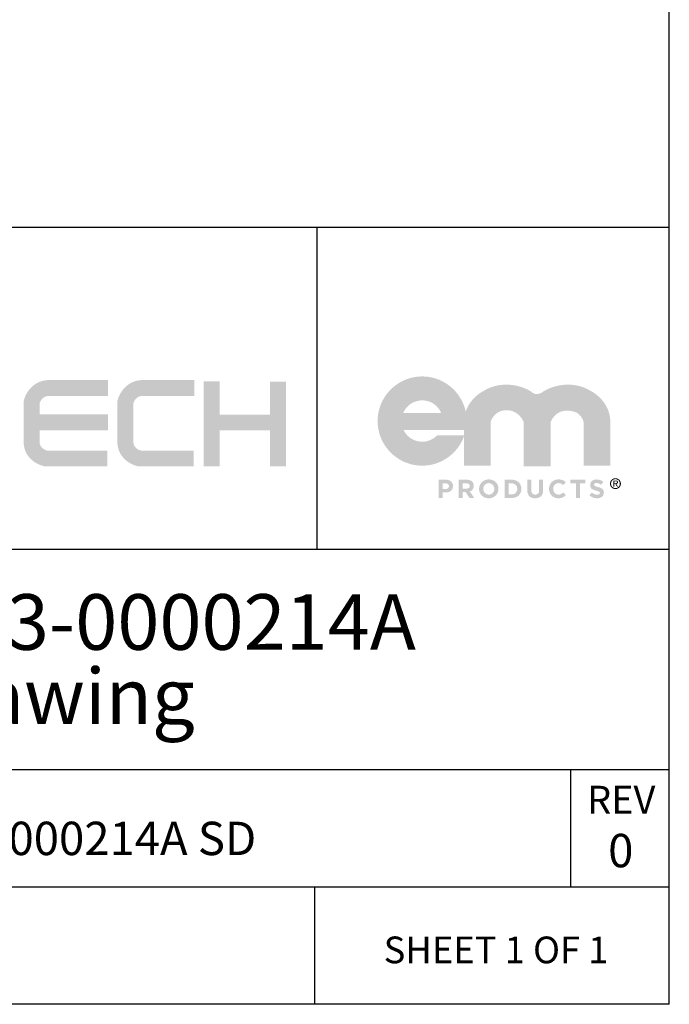
# Model space of a CAD drawing. Units: inches. Extents: x 0.5 to 10.5, y 0.5 to 7.9.
# Drawn here: x 9.3 to 10.5, y 0.5 to 2.3 of the extents above; entities that cross this region are included whole.
import ezdxf

# ---------------------------------------------------------------- set-up
doc = ezdxf.new("R2010")
doc.units = ezdxf.units.IN
doc.header["$MEASUREMENT"] = 0
for name, color, linetype in [('FORMAT', 7, 'Continuous'), ('LOGO_BLACK', 7, 'Continuous'), ('LOGO_BLUE', 152, 'Continuous')]:
    doc.layers.add(name, color=color, linetype=linetype)
doc.styles.add('SLDTEXTSTYLE0', font='TXT', dxfattribs={"width": 0.75})
doc.styles.add('SLDTEXTSTYLE2', font='TXT', dxfattribs={"width": 0.6875})

# ---------------------------------------------------------------- blocks, each defined once
blk = doc.blocks.new('SW_NOTE_1')
at = {"layer": 'FORMAT', "color": 0, "char_height": 0.104167, "attachment_point": 2, "style": 'SLDTEXTSTYLE0'}
for s, insert in [('OSCBT2-08PF-3-0000214A', (0.8545, 0.1343)), ('Sales Drawing', (0.8373, -0.0046))]:
    blk.add_mtext(s, dxfattribs=dict(at, insert=insert))

msp = doc.modelspace()

# ---------------------------------------------------------------- hatches: boundary and pattern name
at = {"layer": 'LOGO_BLACK'}
h = msp.add_hatch(color=256, dxfattribs=at)
edge = h.paths.add_edge_path(flags=0)
edge.add_spline(control_points=[(10.389359, 1.508421), (10.389283, 1.565004), (10.389429, 1.589934)], knot_values=[0, 0, 0, 1, 1, 1], weights=[1, 1, 1], degree=2, periodic=0)
edge.add_spline(control_points=[(10.389429, 1.589934), (10.389558, 1.613399), (10.376414, 1.636225), (10.350523, 1.649833)], knot_values=[0, 0, 0, 0, 1, 1, 1, 1], weights=[1, 1, 1, 1], degree=3, periodic=0)
edge.add_spline(control_points=[(10.350523, 1.649833), (10.337245, 1.657475), (10.322136, 1.660789), (10.307116, 1.660294)], knot_values=[0, 0, 0, 0, 1, 1, 1, 1], weights=[1, 1, 1, 1], degree=3, periodic=0)
edge.add_spline(control_points=[(10.307116, 1.660294), (10.29209, 1.659799), (10.277155, 1.655479), (10.264212, 1.64785)], knot_values=[0, 0, 0, 0, 1, 1, 1, 1], weights=[1, 1, 1, 1], degree=3, periodic=0)
edge.add_spline(control_points=[(10.264212, 1.64785), (10.26346, 1.647154), (10.262734, 1.646567), (10.262006, 1.646038)], knot_values=[0, 0, 0, 0, 1, 1, 1, 1], weights=[1, 1, 1, 1], degree=3, periodic=0)
edge.add_spline(control_points=[(10.262006, 1.646038), (10.260766, 1.645393), (10.259532, 1.644787), (10.258295, 1.644286)], knot_values=[0, 0, 0, 0, 1, 1, 1, 1], weights=[1, 1, 1, 1], degree=3, periodic=0)
edge.add_spline(control_points=[(10.258295, 1.644286), (10.252661, 1.641995), (10.247018, 1.641665), (10.240342, 1.64785)], knot_values=[0, 0, 0, 0, 1, 1, 1, 1], weights=[1, 1, 1, 1], degree=3, periodic=0)
edge.add_spline(control_points=[(10.240342, 1.64785), (10.227396, 1.655479), (10.212457, 1.659799), (10.197437, 1.660294)], knot_values=[0, 0, 0, 0, 1, 1, 1, 1], weights=[1, 1, 1, 1], degree=3, periodic=0)
edge.add_spline(control_points=[(10.197437, 1.660294), (10.182411, 1.660789), (10.167308, 1.657475), (10.154028, 1.649833)], knot_values=[0, 0, 0, 0, 1, 1, 1, 1], weights=[1, 1, 1, 1], degree=3, periodic=0)
edge.add_spline(control_points=[(10.154028, 1.649833), (10.135656, 1.640184), (10.123739, 1.625875), (10.118392, 1.610002)], knot_values=[0, 0, 0, 0, 1, 1, 1, 1], weights=[1, 1, 1, 1], degree=3, periodic=0)
edge.add_spline(control_points=[(10.118392, 1.610002), (10.110201, 1.647516), (10.076747, 1.675693), (10.036812, 1.675693)], knot_values=[0, 0, 0, 0, 1, 1, 1, 1], weights=[1, 1, 1, 1], degree=3, periodic=0)
edge.add_spline(control_points=[(10.036812, 1.675693), (9.990764, 1.675693), (9.953299, 1.638232), (9.953299, 1.592182)], knot_values=[0, 0, 0, 0, 1, 1, 1, 1], weights=[1, 1, 1, 1], degree=3, periodic=0)
edge.add_spline(control_points=[(9.953299, 1.592182), (9.953299, 1.546134), (9.990764, 1.508662), (10.036812, 1.508662)], knot_values=[0, 0, 0, 0, 1, 1, 1, 1], weights=[1, 1, 1, 1], degree=3, periodic=0)
edge.add_spline(control_points=[(10.036812, 1.508662), (10.072812, 1.508662), (10.103489, 1.531592), (10.1152, 1.563586)], knot_values=[0, 0, 0, 0, 1, 1, 1, 1], weights=[1, 1, 1, 1], degree=3, periodic=0)
edge.add_spline(control_points=[(10.1152, 1.563586), (10.115226, 1.53783), (10.11519, 1.508421)], knot_values=[0, 0, 0, 1, 1, 1], weights=[1, 1, 1], degree=2, periodic=0)
edge.add_line((10.11519, 1.508421), (10.140751, 1.508421))
edge.add_line((10.140751, 1.508421), (10.165319, 1.508421))
edge.add_line((10.165319, 1.508421), (10.165319, 1.54959))
edge.add_line((10.165319, 1.54959), (10.165319, 1.590749))
edge.add_spline(control_points=[(10.165319, 1.590749), (10.166625, 1.596102), (10.170953, 1.601489)], knot_values=[0, 0, 0, 1, 1, 1], weights=[1, 1, 1], degree=2, periodic=0)
edge.add_spline(control_points=[(10.170953, 1.601489), (10.175278, 1.606869), (10.182627, 1.612288), (10.194698, 1.612411)], knot_values=[0, 0, 0, 0, 1, 1, 1, 1], weights=[1, 1, 1, 1], degree=3, periodic=0)
edge.add_spline(control_points=[(10.194698, 1.612411), (10.206769, 1.612536), (10.214861, 1.60695), (10.219935, 1.601343)], knot_values=[0, 0, 0, 0, 1, 1, 1, 1], weights=[1, 1, 1, 1], degree=3, periodic=0)
edge.add_spline(control_points=[(10.219935, 1.601343), (10.225009, 1.595731), (10.227064, 1.590086)], knot_values=[0, 0, 0, 1, 1, 1], weights=[1, 1, 1], degree=2, periodic=0)
edge.add_line((10.227064, 1.590086), (10.227064, 1.548593))
edge.add_line((10.227064, 1.548593), (10.227064, 1.507094))
edge.add_line((10.227064, 1.507094), (10.252295, 1.507094))
edge.add_line((10.252295, 1.507094), (10.252614, 1.507094))
edge.add_line((10.252614, 1.507094), (10.277485, 1.507094))
edge.add_line((10.277485, 1.507094), (10.277517, 1.507094))
edge.add_line((10.277517, 1.507094), (10.277517, 1.549249))
edge.add_line((10.277517, 1.549249), (10.277517, 1.590171))
edge.add_spline(control_points=[(10.277517, 1.590171), (10.277792, 1.590878), (10.279894, 1.596119), (10.284612, 1.601343)], knot_values=[0, 0, 0, 0, 1, 1, 1, 1], weights=[1, 1, 1, 1], degree=3, periodic=0)
edge.add_spline(control_points=[(10.284612, 1.601343), (10.28733, 1.60434), (10.290909, 1.607322), (10.295498, 1.609435)], knot_values=[0, 0, 0, 0, 1, 1, 1, 1], weights=[1, 1, 1, 1], degree=3, periodic=0)
edge.add_spline(control_points=[(10.295498, 1.609435), (10.299062, 1.610713), (10.303289, 1.611532), (10.308312, 1.611581)], knot_values=[0, 0, 0, 0, 1, 1, 1, 1], weights=[1, 1, 1, 1], degree=3, periodic=0)
edge.add_spline(control_points=[(10.308312, 1.611581), (10.315862, 1.611657), (10.322143, 1.609877), (10.327254, 1.60735)], knot_values=[0, 0, 0, 0, 1, 1, 1, 1], weights=[1, 1, 1, 1], degree=3, periodic=0)
edge.add_spline(control_points=[(10.327254, 1.60735), (10.329875, 1.605587), (10.331955, 1.603531), (10.3336, 1.601489)], knot_values=[0, 0, 0, 0, 1, 1, 1, 1], weights=[1, 1, 1, 1], degree=3, periodic=0)
edge.add_spline(control_points=[(10.3336, 1.601489), (10.337924, 1.596102), (10.339228, 1.590749)], knot_values=[0, 0, 0, 1, 1, 1], weights=[1, 1, 1], degree=2, periodic=0)
edge.add_line((10.339228, 1.590749), (10.339228, 1.54959))
edge.add_line((10.339228, 1.54959), (10.339228, 1.508421))
edge.add_line((10.339228, 1.508421), (10.363803, 1.508421))
edge.add_line((10.363803, 1.508421), (10.389359, 1.508421))
edge = h.paths.add_edge_path(flags=0)
edge.add_line((10.072429, 1.607322), (10.001197, 1.607322))
edge.add_spline(control_points=[(10.001197, 1.607322), (10.007104, 1.621157), (10.020844, 1.630879), (10.036812, 1.630879)], knot_values=[0, 0, 0, 0, 1, 1, 1, 1], weights=[1, 1, 1, 1], degree=3, periodic=0)
edge.add_spline(control_points=[(10.036812, 1.630879), (10.052782, 1.630879), (10.066519, 1.621157), (10.072429, 1.607322)], knot_values=[0, 0, 0, 0, 1, 1, 1, 1], weights=[1, 1, 1, 1], degree=3, periodic=0)
edge = h.paths.add_edge_path(flags=0)
edge.add_line((10.071934, 1.575695), (10.115177, 1.575695))
edge.add_spline(control_points=[(10.115177, 1.575695), (10.115183, 1.572454), (10.11519, 1.569049), (10.115194, 1.565554)], knot_values=[0, 0, 0, 0, 1, 1, 1, 1], weights=[1, 1, 1, 1], degree=3, periodic=0)
edge.add_line((10.115194, 1.565554), (10.064832, 1.565554))
edge.add_spline(control_points=[(10.064832, 1.565554), (10.057779, 1.558129), (10.047837, 1.553483), (10.036812, 1.553483)], knot_values=[0, 0, 0, 0, 1, 1, 1, 1], weights=[1, 1, 1, 1], degree=3, periodic=0)
edge.add_spline(control_points=[(10.036812, 1.553483), (10.021356, 1.553483), (10.007995, 1.562589), (10.0018, 1.575716)], knot_values=[0, 0, 0, 0, 1, 1, 1, 1], weights=[1, 1, 1, 1], degree=3, periodic=0)
edge.add_line((10.0018, 1.575716), (10.071826, 1.575716))
edge.add_spline(control_points=[(10.071826, 1.575716), (10.071826, 1.575706), (10.071934, 1.575695)], knot_values=[0, 0, 0, 1, 1, 1], weights=[1, 1, 1], degree=2, periodic=0)
h = msp.add_hatch(color=256, dxfattribs=at)
edge = h.paths.add_edge_path(flags=0)
edge.add_spline(control_points=[(10.094456, 1.470381), (10.094456, 1.462488), (10.088315, 1.458397), (10.080666, 1.458397)], knot_values=[0, 0, 0, 0, 1, 1, 1, 1], weights=[1, 1, 1, 1], degree=3, periodic=0)
edge.add_line((10.080666, 1.458397), (10.074961, 1.458397))
edge.add_line((10.074961, 1.458397), (10.074961, 1.448156))
edge.add_line((10.074961, 1.448156), (10.067456, 1.448156))
edge.add_line((10.067456, 1.448156), (10.067456, 1.482275))
edge.add_line((10.067456, 1.482275), (10.081394, 1.482275))
edge.add_spline(control_points=[(10.081394, 1.482275), (10.089535, 1.482275), (10.094456, 1.477449), (10.094456, 1.470479)], knot_values=[0, 0, 0, 0, 1, 1, 1, 1], weights=[1, 1, 1, 1], degree=3, periodic=0)
edge.add_line((10.094456, 1.470479), (10.094456, 1.470381))
edge = h.paths.add_edge_path(flags=0)
edge.add_line((10.074961, 1.465071), (10.080907, 1.465071))
edge.add_spline(control_points=[(10.080907, 1.465071), (10.08466, 1.465071), (10.086855, 1.467314), (10.086855, 1.470235)], knot_values=[0, 0, 0, 0, 1, 1, 1, 1], weights=[1, 1, 1, 1], degree=3, periodic=0)
edge.add_line((10.086855, 1.470235), (10.086855, 1.470333))
edge.add_spline(control_points=[(10.086855, 1.470333), (10.086855, 1.473696), (10.084514, 1.475497), (10.080763, 1.475497)], knot_values=[0, 0, 0, 0, 1, 1, 1, 1], weights=[1, 1, 1, 1], degree=3, periodic=0)
edge.add_line((10.080763, 1.475497), (10.074961, 1.475497))
edge.add_line((10.074961, 1.475497), (10.074961, 1.465071))
h = msp.add_hatch(color=256, dxfattribs=at)
edge = h.paths.add_edge_path(flags=0)
edge.add_spline(control_points=[(10.133355, 1.470916), (10.133355, 1.465411), (10.130378, 1.46195), (10.126046, 1.460344)], knot_values=[0, 0, 0, 0, 1, 1, 1, 1], weights=[1, 1, 1, 1], degree=3, periodic=0)
edge.add_line((10.126046, 1.460344), (10.134379, 1.448158))
edge.add_line((10.134379, 1.448158), (10.125608, 1.448158))
edge.add_line((10.125608, 1.448158), (10.118297, 1.459076))
edge.add_line((10.118297, 1.459076), (10.1124, 1.459076))
edge.add_line((10.1124, 1.459076), (10.1124, 1.448158))
edge.add_line((10.1124, 1.448158), (10.104894, 1.448158))
edge.add_line((10.104894, 1.448158), (10.104894, 1.48227))
edge.add_line((10.104894, 1.48227), (10.120492, 1.48227))
edge.add_spline(control_points=[(10.120492, 1.48227), (10.128531, 1.48227), (10.133355, 1.478033), (10.133355, 1.471012)], knot_values=[0, 0, 0, 0, 1, 1, 1, 1], weights=[1, 1, 1, 1], degree=3, periodic=0)
edge.add_line((10.133355, 1.471012), (10.133355, 1.470916))
edge = h.paths.add_edge_path(flags=0)
edge.add_line((10.1124, 1.465701), (10.12, 1.465701))
edge.add_spline(control_points=[(10.12, 1.465701), (10.123656, 1.465701), (10.125754, 1.467653), (10.125754, 1.470527)], knot_values=[0, 0, 0, 0, 1, 1, 1, 1], weights=[1, 1, 1, 1], degree=3, periodic=0)
edge.add_line((10.125754, 1.470527), (10.125754, 1.470624))
edge.add_spline(control_points=[(10.125754, 1.470624), (10.125754, 1.473844), (10.12351, 1.475499), (10.119854, 1.475499)], knot_values=[0, 0, 0, 0, 1, 1, 1, 1], weights=[1, 1, 1, 1], degree=3, periodic=0)
edge.add_line((10.119854, 1.475499), (10.1124, 1.475499))
edge.add_line((10.1124, 1.475499), (10.1124, 1.465701))
h = msp.add_hatch(color=256, dxfattribs=at)
edge = h.paths.add_edge_path(flags=0)
edge.add_spline(control_points=[(10.179761, 1.465216), (10.179761, 1.455517), (10.172111, 1.447575), (10.161587, 1.447575)], knot_values=[0, 0, 0, 0, 1, 1, 1, 1], weights=[1, 1, 1, 1], degree=3, periodic=0)
edge.add_spline(control_points=[(10.161587, 1.447575), (10.151057, 1.447575), (10.143502, 1.45542), (10.143502, 1.465118)], knot_values=[0, 0, 0, 0, 1, 1, 1, 1], weights=[1, 1, 1, 1], degree=3, periodic=0)
edge.add_line((10.143502, 1.465118), (10.143502, 1.465216))
edge.add_spline(control_points=[(10.143502, 1.465216), (10.143502, 1.474914), (10.151154, 1.482856), (10.161682, 1.482856)], knot_values=[0, 0, 0, 0, 1, 1, 1, 1], weights=[1, 1, 1, 1], degree=3, periodic=0)
edge.add_spline(control_points=[(10.161682, 1.482856), (10.172208, 1.482856), (10.179761, 1.475012), (10.179761, 1.465313)], knot_values=[0, 0, 0, 0, 1, 1, 1, 1], weights=[1, 1, 1, 1], degree=3, periodic=0)
edge.add_line((10.179761, 1.465313), (10.179761, 1.465216))
edge = h.paths.add_edge_path(flags=0)
edge.add_spline(control_points=[(10.151349, 1.465216), (10.151349, 1.459365), (10.155639, 1.454493), (10.161682, 1.454493)], knot_values=[0, 0, 0, 0, 1, 1, 1, 1], weights=[1, 1, 1, 1], degree=3, periodic=0)
edge.add_spline(control_points=[(10.161682, 1.454493), (10.167727, 1.454493), (10.171916, 1.459268), (10.171916, 1.465118)], knot_values=[0, 0, 0, 0, 1, 1, 1, 1], weights=[1, 1, 1, 1], degree=3, periodic=0)
edge.add_line((10.171916, 1.465118), (10.171916, 1.465216))
edge.add_spline(control_points=[(10.171916, 1.465216), (10.171916, 1.471066), (10.16763, 1.475939), (10.161587, 1.475939)], knot_values=[0, 0, 0, 0, 1, 1, 1, 1], weights=[1, 1, 1, 1], degree=3, periodic=0)
edge.add_spline(control_points=[(10.161587, 1.475939), (10.155542, 1.475939), (10.151349, 1.471163), (10.151349, 1.465313)], knot_values=[0, 0, 0, 0, 1, 1, 1, 1], weights=[1, 1, 1, 1], degree=3, periodic=0)
edge.add_line((10.151349, 1.465313), (10.151349, 1.465216))
h = msp.add_hatch(color=256, dxfattribs=at)
edge = h.paths.add_edge_path(flags=0)
edge.add_spline(control_points=[(10.222755, 1.465216), (10.222755, 1.455612), (10.215347, 1.448157), (10.20463, 1.448157)], knot_values=[0, 0, 0, 0, 1, 1, 1, 1], weights=[1, 1, 1, 1], degree=3, periodic=0)
edge.add_line((10.20463, 1.448157), (10.191322, 1.448157))
edge.add_line((10.191322, 1.448157), (10.191322, 1.482274))
edge.add_line((10.191322, 1.482274), (10.20463, 1.482274))
edge.add_spline(control_points=[(10.20463, 1.482274), (10.215347, 1.482274), (10.222755, 1.474914), (10.222755, 1.465313)], knot_values=[0, 0, 0, 0, 1, 1, 1, 1], weights=[1, 1, 1, 1], degree=3, periodic=0)
edge.add_line((10.222755, 1.465313), (10.222755, 1.465216))
edge = h.paths.add_edge_path(flags=0)
edge.add_line((10.198828, 1.454935), (10.20463, 1.454935))
edge.add_spline(control_points=[(10.20463, 1.454935), (10.21077, 1.454935), (10.214911, 1.459075), (10.214911, 1.465118)], knot_values=[0, 0, 0, 0, 1, 1, 1, 1], weights=[1, 1, 1, 1], degree=3, periodic=0)
edge.add_line((10.214911, 1.465118), (10.214911, 1.465216))
edge.add_spline(control_points=[(10.214911, 1.465216), (10.214911, 1.471259), (10.21077, 1.475496), (10.20463, 1.475496)], knot_values=[0, 0, 0, 0, 1, 1, 1, 1], weights=[1, 1, 1, 1], degree=3, periodic=0)
edge.add_line((10.20463, 1.475496), (10.198828, 1.475496))
edge.add_line((10.198828, 1.475496), (10.198828, 1.454935))
h = msp.add_hatch(color=256, dxfattribs=at)
edge = h.paths.add_edge_path(flags=0)
edge.add_spline(control_points=[(10.263509, 1.463022), (10.263509, 1.45269), (10.257709, 1.447623), (10.248548, 1.447623)], knot_values=[0, 0, 0, 0, 1, 1, 1, 1], weights=[1, 1, 1, 1], degree=3, periodic=0)
edge.add_spline(control_points=[(10.248548, 1.447623), (10.239387, 1.447623), (10.23378, 1.452739), (10.23378, 1.462778)], knot_values=[0, 0, 0, 0, 1, 1, 1, 1], weights=[1, 1, 1, 1], degree=3, periodic=0)
edge.add_line((10.23378, 1.462778), (10.23378, 1.482275))
edge.add_line((10.23378, 1.482275), (10.241286, 1.482275))
edge.add_line((10.241286, 1.482275), (10.241286, 1.462973))
edge.add_spline(control_points=[(10.241286, 1.462973), (10.241286, 1.457419), (10.244063, 1.45454), (10.248646, 1.45454)], knot_values=[0, 0, 0, 0, 1, 1, 1, 1], weights=[1, 1, 1, 1], degree=3, periodic=0)
edge.add_spline(control_points=[(10.248646, 1.45454), (10.253222, 1.45454), (10.256005, 1.457321), (10.256005, 1.46273)], knot_values=[0, 0, 0, 0, 1, 1, 1, 1], weights=[1, 1, 1, 1], degree=3, periodic=0)
edge.add_line((10.256005, 1.46273), (10.256005, 1.482275))
edge.add_line((10.256005, 1.482275), (10.263509, 1.482275))
edge.add_line((10.263509, 1.482275), (10.263509, 1.463022))
h = msp.add_hatch(color=256, dxfattribs=at)
edge = h.paths.add_edge_path(flags=0)
edge.add_spline(control_points=[(10.306018, 1.453666), (10.302508, 1.449913), (10.298609, 1.447574), (10.292027, 1.447574)], knot_values=[0, 0, 0, 0, 1, 1, 1, 1], weights=[1, 1, 1, 1], degree=3, periodic=0)
edge.add_spline(control_points=[(10.292027, 1.447574), (10.281987, 1.447574), (10.27453, 1.455321), (10.27453, 1.465117)], knot_values=[0, 0, 0, 0, 1, 1, 1, 1], weights=[1, 1, 1, 1], degree=3, periodic=0)
edge.add_line((10.27453, 1.465117), (10.27453, 1.465214))
edge.add_spline(control_points=[(10.27453, 1.465214), (10.27453, 1.474915), (10.281841, 1.482857), (10.292323, 1.482857)], knot_values=[0, 0, 0, 0, 1, 1, 1, 1], weights=[1, 1, 1, 1], degree=3, periodic=0)
edge.add_spline(control_points=[(10.292323, 1.482857), (10.298756, 1.482857), (10.302604, 1.480715), (10.305774, 1.477595)], knot_values=[0, 0, 0, 0, 1, 1, 1, 1], weights=[1, 1, 1, 1], degree=3, periodic=0)
edge.add_line((10.305774, 1.477595), (10.300993, 1.472083))
edge.add_spline(control_points=[(10.300993, 1.472083), (10.298362, 1.474477), (10.295686, 1.475939), (10.292274, 1.475939)], knot_values=[0, 0, 0, 0, 1, 1, 1, 1], weights=[1, 1, 1, 1], degree=3, periodic=0)
edge.add_spline(control_points=[(10.292274, 1.475939), (10.286521, 1.475939), (10.282377, 1.471162), (10.282377, 1.465312)], knot_values=[0, 0, 0, 0, 1, 1, 1, 1], weights=[1, 1, 1, 1], degree=3, periodic=0)
edge.add_line((10.282377, 1.465312), (10.282377, 1.465214))
edge.add_spline(control_points=[(10.282377, 1.465214), (10.282377, 1.459366), (10.286424, 1.454491), (10.292274, 1.454491)], knot_values=[0, 0, 0, 0, 1, 1, 1, 1], weights=[1, 1, 1, 1], degree=3, periodic=0)
edge.add_spline(control_points=[(10.292274, 1.454491), (10.296173, 1.454491), (10.298561, 1.456056), (10.301236, 1.458492)], knot_values=[0, 0, 0, 0, 1, 1, 1, 1], weights=[1, 1, 1, 1], degree=3, periodic=0)
edge.add_line((10.301236, 1.458492), (10.306018, 1.453666))
msp.add_hatch(color=256, dxfattribs=at).paths.add_polyline_path([(10.342725, 1.475352), (10.332341, 1.475352), (10.332341, 1.448157), (10.324835, 1.448157), (10.324835, 1.475352), (10.314457, 1.475352), (10.314457, 1.482275), (10.342725, 1.482275)], flags=0)
h = msp.add_hatch(color=256, dxfattribs=at)
edge = h.paths.add_edge_path(flags=0)
edge.add_spline(control_points=[(10.377283, 1.458244), (10.377283, 1.451473), (10.372118, 1.447672), (10.364758, 1.447672)], knot_values=[0, 0, 0, 0, 1, 1, 1, 1], weights=[1, 1, 1, 1], degree=3, periodic=0)
edge.add_spline(control_points=[(10.364758, 1.447672), (10.359594, 1.447672), (10.35438, 1.449473), (10.350282, 1.453128)], knot_values=[0, 0, 0, 0, 1, 1, 1, 1], weights=[1, 1, 1, 1], degree=3, periodic=0)
edge.add_line((10.350282, 1.453128), (10.354719, 1.458443))
edge.add_spline(control_points=[(10.354719, 1.458443), (10.357786, 1.45591), (10.361005, 1.454297), (10.364904, 1.454297)], knot_values=[0, 0, 0, 0, 1, 1, 1, 1], weights=[1, 1, 1, 1], degree=3, periodic=0)
edge.add_spline(control_points=[(10.364904, 1.454297), (10.367971, 1.454297), (10.369826, 1.455516), (10.369826, 1.457516)], knot_values=[0, 0, 0, 0, 1, 1, 1, 1], weights=[1, 1, 1, 1], degree=3, periodic=0)
edge.add_line((10.369826, 1.457516), (10.369826, 1.457614))
edge.add_spline(control_points=[(10.369826, 1.457614), (10.369826, 1.459512), (10.368657, 1.460488), (10.362957, 1.461949)], knot_values=[0, 0, 0, 0, 1, 1, 1, 1], weights=[1, 1, 1, 1], degree=3, periodic=0)
edge.add_spline(control_points=[(10.362957, 1.461949), (10.356084, 1.463705), (10.351646, 1.465604), (10.351646, 1.472382)], knot_values=[0, 0, 0, 0, 1, 1, 1, 1], weights=[1, 1, 1, 1], degree=3, periodic=0)
edge.add_line((10.351646, 1.472382), (10.351646, 1.472479))
edge.add_spline(control_points=[(10.351646, 1.472479), (10.351646, 1.478668), (10.356618, 1.48276), (10.363588, 1.48276)], knot_values=[0, 0, 0, 0, 1, 1, 1, 1], weights=[1, 1, 1, 1], degree=3, periodic=0)
edge.add_spline(control_points=[(10.363588, 1.48276), (10.36856, 1.48276), (10.372802, 1.481202), (10.376258, 1.478425)], knot_values=[0, 0, 0, 0, 1, 1, 1, 1], weights=[1, 1, 1, 1], degree=3, periodic=0)
edge.add_line((10.376258, 1.478425), (10.372359, 1.472769))
edge.add_spline(control_points=[(10.372359, 1.472769), (10.369341, 1.474867), (10.366365, 1.476134), (10.36349, 1.476134)], knot_values=[0, 0, 0, 0, 1, 1, 1, 1], weights=[1, 1, 1, 1], degree=3, periodic=0)
edge.add_spline(control_points=[(10.36349, 1.476134), (10.360618, 1.476134), (10.359103, 1.474818), (10.359103, 1.473156)], knot_values=[0, 0, 0, 0, 1, 1, 1, 1], weights=[1, 1, 1, 1], degree=3, periodic=0)
edge.add_line((10.359103, 1.473156), (10.359103, 1.473061))
edge.add_spline(control_points=[(10.359103, 1.473061), (10.359103, 1.470824), (10.360569, 1.470089), (10.366462, 1.46858)], knot_values=[0, 0, 0, 0, 1, 1, 1, 1], weights=[1, 1, 1, 1], degree=3, periodic=0)
edge.add_spline(control_points=[(10.366462, 1.46858), (10.373384, 1.466775), (10.377283, 1.464287), (10.377283, 1.458346)], knot_values=[0, 0, 0, 0, 1, 1, 1, 1], weights=[1, 1, 1, 1], degree=3, periodic=0)
edge.add_line((10.377283, 1.458346), (10.377283, 1.458244))
h = msp.add_hatch(color=256, dxfattribs=at)
edge = h.paths.add_edge_path(flags=0)
edge.add_spline(control_points=[(10.399008, 1.485055), (10.404507, 1.485055), (10.409182, 1.4808), (10.409182, 1.47502)], knot_values=[0, 0, 0, 0, 1, 1, 1, 1], weights=[1, 1, 1, 1], degree=3, periodic=0)
edge.add_spline(control_points=[(10.409182, 1.47502), (10.409182, 1.469186), (10.404507, 1.464917), (10.399008, 1.464917)], knot_values=[0, 0, 0, 0, 1, 1, 1, 1], weights=[1, 1, 1, 1], degree=3, periodic=0)
edge.add_spline(control_points=[(10.399008, 1.464917), (10.393481, 1.464917), (10.388797, 1.469186), (10.388797, 1.47502)], knot_values=[0, 0, 0, 0, 1, 1, 1, 1], weights=[1, 1, 1, 1], degree=3, periodic=0)
edge.add_spline(control_points=[(10.388797, 1.47502), (10.388797, 1.4808), (10.393481, 1.485055), (10.399008, 1.485055)], knot_values=[0, 0, 0, 0, 1, 1, 1, 1], weights=[1, 1, 1, 1], degree=3, periodic=0)
edge = h.paths.add_edge_path(flags=0)
edge.add_spline(control_points=[(10.399008, 1.466604), (10.403558, 1.466604), (10.407155, 1.470162), (10.407155, 1.47502)], knot_values=[0, 0, 0, 0, 1, 1, 1, 1], weights=[1, 1, 1, 1], degree=3, periodic=0)
edge.add_spline(control_points=[(10.407155, 1.47502), (10.407155, 1.479782), (10.403558, 1.483383), (10.399008, 1.483383)], knot_values=[0, 0, 0, 0, 1, 1, 1, 1], weights=[1, 1, 1, 1], degree=3, periodic=0)
edge.add_spline(control_points=[(10.399008, 1.483383), (10.394408, 1.483383), (10.390812, 1.479782), (10.390812, 1.47502)], knot_values=[0, 0, 0, 0, 1, 1, 1, 1], weights=[1, 1, 1, 1], degree=3, periodic=0)
edge.add_spline(control_points=[(10.390812, 1.47502), (10.390812, 1.470162), (10.394408, 1.466604), (10.399008, 1.466604)], knot_values=[0, 0, 0, 0, 1, 1, 1, 1], weights=[1, 1, 1, 1], degree=3, periodic=0)
h = msp.add_hatch(dxfattribs=at)
h.set_pattern_fill('ANSI31', color=256, style=0)
edge = h.paths.add_edge_path(flags=0)
edge.add_spline(control_points=[(10.403645, 1.477496), (10.403645, 1.475409), (10.402339, 1.474509), (10.400642, 1.474298)], knot_values=[0, 0, 0, 0, 1, 1, 1, 1], weights=[1, 1, 1, 1], degree=3, periodic=0)
edge.add_line((10.400642, 1.474298), (10.403942, 1.469186))
edge.add_line((10.403942, 1.469186), (10.401967, 1.469186))
edge.add_line((10.401967, 1.469186), (10.398906, 1.474211))
edge.add_line((10.398906, 1.474211), (10.396889, 1.474211))
edge.add_line((10.396889, 1.474211), (10.396889, 1.469186))
edge.add_line((10.396889, 1.469186), (10.395126, 1.469186))
edge.add_line((10.395126, 1.469186), (10.395126, 1.4808))
edge.add_line((10.395126, 1.4808), (10.399541, 1.4808))
edge.add_spline(control_points=[(10.399541, 1.4808), (10.40228, 1.4808), (10.403645, 1.479782), (10.403645, 1.477496)], knot_values=[0, 0, 0, 0, 1, 1, 1, 1], weights=[1, 1, 1, 1], degree=3, periodic=0)
edge = h.paths.add_edge_path(flags=0)
edge.add_spline(control_points=[(10.398997, 1.475705), (10.400485, 1.475705), (10.401816, 1.475813), (10.401816, 1.477604)], knot_values=[0, 0, 0, 0, 1, 1, 1, 1], weights=[1, 1, 1, 1], degree=3, periodic=0)
edge.add_spline(control_points=[(10.401816, 1.477604), (10.401816, 1.479037), (10.400506, 1.479308), (10.399276, 1.479308)], knot_values=[0, 0, 0, 0, 1, 1, 1, 1], weights=[1, 1, 1, 1], degree=3, periodic=0)
edge.add_line((10.399276, 1.479308), (10.396889, 1.479308))
edge.add_line((10.396889, 1.479308), (10.396889, 1.475705))
edge.add_line((10.396889, 1.475705), (10.398997, 1.475705))
h = msp.add_hatch(color=256, dxfattribs=at)
edge = h.paths.add_edge_path(flags=0)
edge.add_spline(control_points=[(10.403645, 1.477496), (10.403645, 1.475409), (10.402339, 1.474509), (10.400642, 1.474298)], knot_values=[0, 0, 0, 0, 1, 1, 1, 1], weights=[1, 1, 1, 1], degree=3, periodic=0)
edge.add_line((10.400642, 1.474298), (10.403942, 1.469186))
edge.add_line((10.403942, 1.469186), (10.401967, 1.469186))
edge.add_line((10.401967, 1.469186), (10.398906, 1.474211))
edge.add_line((10.398906, 1.474211), (10.396889, 1.474211))
edge.add_line((10.396889, 1.474211), (10.396889, 1.469186))
edge.add_line((10.396889, 1.469186), (10.395126, 1.469186))
edge.add_line((10.395126, 1.469186), (10.395126, 1.4808))
edge.add_line((10.395126, 1.4808), (10.399541, 1.4808))
edge.add_spline(control_points=[(10.399541, 1.4808), (10.40228, 1.4808), (10.403645, 1.479782), (10.403645, 1.477496)], knot_values=[0, 0, 0, 0, 1, 1, 1, 1], weights=[1, 1, 1, 1], degree=3, periodic=0)
edge = h.paths.add_edge_path(flags=0)
edge.add_spline(control_points=[(10.398997, 1.475705), (10.400485, 1.475705), (10.401816, 1.475813), (10.401816, 1.477604)], knot_values=[0, 0, 0, 0, 1, 1, 1, 1], weights=[1, 1, 1, 1], degree=3, periodic=0)
edge.add_spline(control_points=[(10.401816, 1.477604), (10.401816, 1.479037), (10.400506, 1.479308), (10.399276, 1.479308)], knot_values=[0, 0, 0, 0, 1, 1, 1, 1], weights=[1, 1, 1, 1], degree=3, periodic=0)
edge.add_line((10.399276, 1.479308), (10.396889, 1.479308))
edge.add_line((10.396889, 1.479308), (10.396889, 1.475705))
edge.add_line((10.396889, 1.475705), (10.398997, 1.475705))
at = {"layer": 'LOGO_BLUE'}
h = msp.add_hatch(color=256, dxfattribs=at)
edge = h.paths.add_edge_path(flags=0)
edge.add_spline(control_points=[(9.33533, 1.668861), (9.306781, 1.667635), (9.293549, 1.643793), (9.290408, 1.631348)], knot_values=[0, 0, 0, 0, 1, 1, 1, 1], weights=[1, 1, 1, 1], degree=3, periodic=0)
edge.add_line((9.290408, 1.631348), (9.289969, 1.62958))
edge.add_line((9.289969, 1.62958), (9.289969, 1.555572))
edge.add_spline(control_points=[(9.289969, 1.555572), (9.288823, 1.523529), (9.315311, 1.509974), (9.329482, 1.507334)], knot_values=[0, 0, 0, 0, 1, 1, 1, 1], weights=[1, 1, 1, 1], degree=3, periodic=0)
edge.add_line((9.329482, 1.507334), (9.33083, 1.507084))
edge.add_line((9.33083, 1.507084), (9.446783, 1.507084))
edge.add_line((9.446783, 1.507084), (9.446783, 1.536889))
edge.add_spline(control_points=[(9.446783, 1.536889), (9.337952, 1.536889), (9.334147, 1.536889)], knot_values=[0, 0, 0, 1, 1, 1], weights=[1, 1, 1], degree=2, periodic=0)
edge.add_spline(control_points=[(9.334147, 1.536889), (9.329885, 1.537944), (9.319762, 1.541676), (9.319762, 1.554213)], knot_values=[0, 0, 0, 0, 1, 1, 1, 1], weights=[1, 1, 1, 1], degree=3, periodic=0)
edge.add_spline(control_points=[(9.319762, 1.554213), (9.319762, 1.55431), (9.319762, 1.563335), (9.319762, 1.574896)], knot_values=[0, 0, 0, 0, 1, 1, 1, 1], weights=[1, 1, 1, 1], degree=3, periodic=0)
edge.add_line((9.319762, 1.574896), (9.44782, 1.574896))
edge.add_line((9.44782, 1.574896), (9.44782, 1.604726))
edge.add_line((9.44782, 1.604726), (9.319762, 1.604726))
edge.add_spline(control_points=[(9.319762, 1.604726), (9.319762, 1.615293), (9.319762, 1.623799), (9.319762, 1.625311)], knot_values=[0, 0, 0, 0, 1, 1, 1, 1], weights=[1, 1, 1, 1], degree=3, periodic=0)
edge.add_spline(control_points=[(9.319762, 1.625311), (9.320927, 1.628738), (9.325055, 1.638598), (9.335976, 1.639062)], knot_values=[0, 0, 0, 0, 1, 1, 1, 1], weights=[1, 1, 1, 1], degree=3, periodic=0)
edge.add_line((9.335976, 1.639062), (9.44782, 1.639056))
edge.add_line((9.44782, 1.639056), (9.44782, 1.668861))
edge.add_line((9.44782, 1.668861), (9.33533, 1.668861))
h = msp.add_hatch(color=256, dxfattribs=at)
edge = h.paths.add_edge_path(flags=0)
edge.add_spline(control_points=[(9.510925, 1.668861), (9.482363, 1.667635), (9.469155, 1.643775), (9.466052, 1.631348)], knot_values=[0, 0, 0, 0, 1, 1, 1, 1], weights=[1, 1, 1, 1], degree=3, periodic=0)
edge.add_line((9.466052, 1.631348), (9.465594, 1.629555))
edge.add_line((9.465594, 1.629555), (9.465594, 1.555572))
edge.add_spline(control_points=[(9.465594, 1.555572), (9.464411, 1.523547), (9.490906, 1.509974), (9.505126, 1.507334)], knot_values=[0, 0, 0, 0, 1, 1, 1, 1], weights=[1, 1, 1, 1], degree=3, periodic=0)
edge.add_line((9.505126, 1.507334), (9.506431, 1.507084))
edge.add_line((9.506431, 1.507084), (9.608603, 1.507084))
edge.add_line((9.608603, 1.507084), (9.608603, 1.536889))
edge.add_spline(control_points=[(9.608603, 1.536889), (9.513565, 1.536889), (9.509754, 1.536889)], knot_values=[0, 0, 0, 1, 1, 1], weights=[1, 1, 1], degree=2, periodic=0)
edge.add_spline(control_points=[(9.509754, 1.536889), (9.505534, 1.537944), (9.495375, 1.541676), (9.495375, 1.554182)], knot_values=[0, 0, 0, 0, 1, 1, 1, 1], weights=[1, 1, 1, 1], degree=3, periodic=0)
edge.add_spline(control_points=[(9.495375, 1.554182), (9.495375, 1.554463), (9.495418, 1.620805), (9.495418, 1.625311)], knot_values=[0, 0, 0, 0, 1, 1, 1, 1], weights=[1, 1, 1, 1], degree=3, periodic=0)
edge.add_spline(control_points=[(9.495418, 1.625311), (9.496534, 1.628738), (9.500717, 1.638598), (9.511577, 1.639062)], knot_values=[0, 0, 0, 0, 1, 1, 1, 1], weights=[1, 1, 1, 1], degree=3, periodic=0)
edge.add_line((9.511577, 1.639062), (9.609628, 1.639056))
edge.add_line((9.609628, 1.639056), (9.609628, 1.668861))
edge.add_line((9.609628, 1.668861), (9.510925, 1.668861))
msp.add_hatch(color=256, dxfattribs=at).paths.add_polyline_path([(9.781295, 1.666013), (9.751472, 1.666013), (9.751472, 1.604311), (9.657324, 1.604311), (9.657324, 1.666587), (9.627543, 1.666587), (9.627543, 1.507084), (9.657324, 1.507084), (9.657324, 1.574518), (9.751472, 1.574518), (9.751472, 1.507084), (9.781295, 1.507084)], flags=0)

# ---------------------------------------------------------------- linework, layer by layer
at = {"layer": 'FORMAT'}
for p, q in [((10.499997, 0.500002), (10.499997, 7.875002)), ((10.499997, 1.954857), (7.799997, 1.954857)), ((9.840116, 1.352524), (9.840116, 1.954857)), ((7.799997, 1.352524), (10.499997, 1.352524)), ((7.799997, 0.940002), (10.499997, 0.940002)), ((10.315047, 0.940002), (10.315047, 0.720002)), ((7.799997, 0.720002), (10.499997, 0.720002)), ((9.835191, 0.720002), (9.835191, 0.500002)), ((10.499997, 0.500002), (0.499997, 0.500002))]:
    msp.add_line(p, q, dxfattribs=at)

# ---------------------------------------------------------------- block references
msp.add_blockref('SW_NOTE_1', (8.30575, 1.133695), dxfattribs=at)

# ---------------------------------------------------------------- texts
for s, insert, char_height, attachment_point, style in [('REV', (10.345967, 0.90921), 0.0520833, 1, 'SLDTEXTSTYLE0'), ('OSCBT2-08PF-3-0000214A SD', (9.142654, 0.841913), 0.0625, 2, 'SLDTEXTSTYLE0'), ('0', (10.408999, 0.819141), 0.0625, 2, 'SLDTEXTSTYLE0'), ('SHEET 1 OF 1', (10.175257, 0.626873), 0.05, 2, 'SLDTEXTSTYLE2')]:
    msp.add_mtext(s, dxfattribs=dict(at, insert=insert, char_height=char_height, attachment_point=attachment_point, style=style))

doc.saveas('drawing.dxf')
